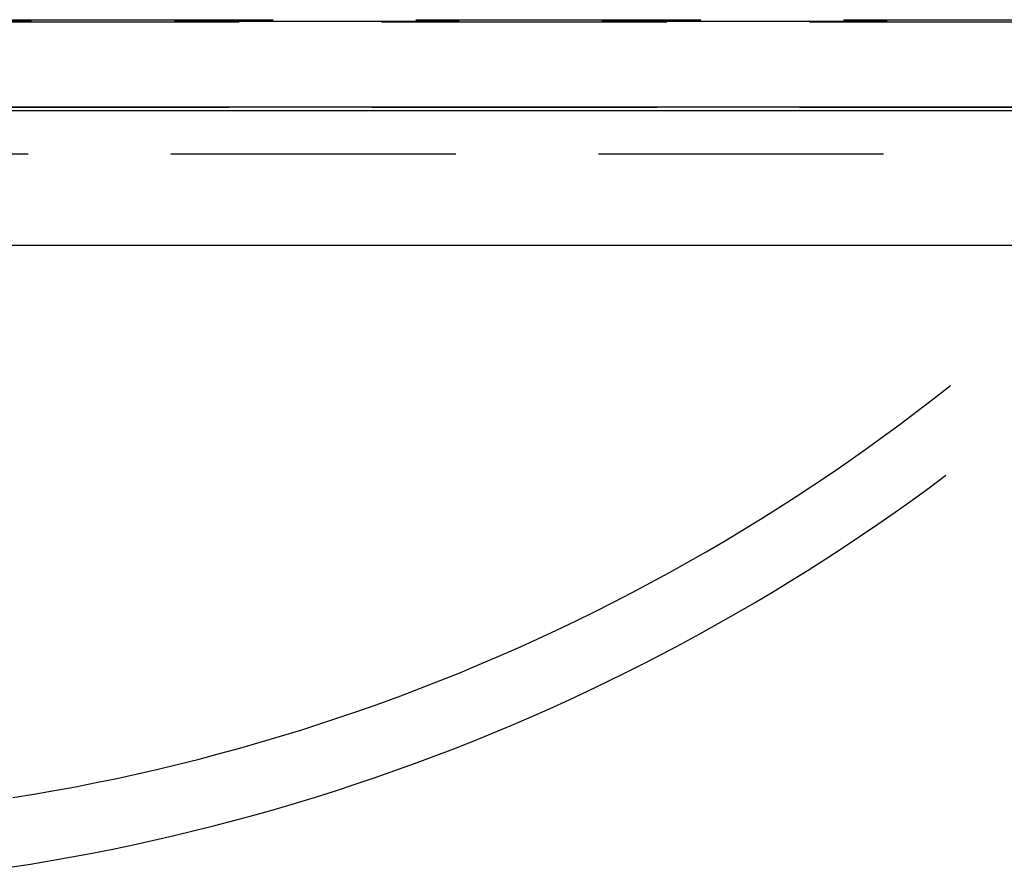
# Model space of a CAD drawing. Extents: x 0 to 1135, y -435 to 245.
# Drawn here: x 1006 to 1023, y -68 to -53 of the extents above; entities that cross this region are included whole.
import ezdxf

# ---------------------------------------------------------------- set-up
doc = ezdxf.new("R2010")
doc.units = 0
doc.header["$LTSCALE"] = 20
doc.linetypes.add('VERDECKT', pattern=[0.375, 0.25, -0.125])
doc.layers.get('0').update_dxf_attribs({"linetype": 'CONTINUOUS'})
doc.layers.add('STEMPEL', color=3, linetype='CONTINUOUS')

# ---------------------------------------------------------------- blocks, each defined once
blk = doc.blocks.new('A$C62475559')
at = {"color": 1, "linetype": 'VERDECKT', "extrusion": (-2e-16, 1, -2e-16)}
for p, q in [((-55.5, -53.498), (55.5, -53.498)), ((35.862, -53.491), (-35.862, -53.491)), ((-32.4, -53.462), (32.4, -53.462)), ((-33.174, -54.994), (33.174, -54.994)), ((28.302, -55.817), (-28.302, -55.817))]:
    blk.add_line(p, q, dxfattribs=at)
at = {"color": 3, "linetype": 'CONTINUOUS', "extrusion": (-2e-16, 1, -2e-16)}
for p, q in [((55.5, -54.998), (-55.5, -54.998)), ((32.4, -55.06), (-32.4, -55.06)), ((-28.496, -57.415), (28.496, -57.415))]:
    blk.add_line(p, q, dxfattribs=at)
at = {"color": 1, "linetype": 'VERDECKT'}
blk.add_polyline3d([(5.536, -67.099, 0), (5.902, -67.039, 0), (6.267, -66.975, 0), (6.632, -66.908, 0), (6.995, -66.836, 0), (7.358, -66.761, 0), (7.72, -66.682, 0), (8.081, -66.599, 0), (8.442, -66.513, 0), (8.801, -66.422, 0), (9.16, -66.328, 0), (9.517, -66.23, 0), (9.873, -66.129, 0), (10.229, -66.023, 0), (10.583, -65.914, 0), (10.936, -65.801, 0), (11.287, -65.685, 0), (11.638, -65.565, 0), (11.987, -65.441, 0), (12.335, -65.313, 0), (12.682, -65.182, 0), (13.027, -65.047, 0), (13.371, -64.909, 0), (13.713, -64.767, 0), (14.054, -64.621, 0), (14.393, -64.472, 0), (14.73, -64.32, 0), (15.066, -64.163, 0), (15.401, -64.004, 0), (15.733, -63.84, 0), (16.064, -63.674, 0), (16.393, -63.504, 0), (16.721, -63.33, 0), (17.046, -63.153, 0), (17.37, -62.972, 0), (17.692, -62.789, 0), (18.011, -62.602, 0), (18.329, -62.411, 0), (18.645, -62.217, 0), (18.959, -62.02, 0), (19.27, -61.82, 0), (19.579, -61.616, 0), (19.887, -61.409, 0), (20.192, -61.199, 0), (20.495, -60.986, 0), (20.795, -60.769, 0), (21.094, -60.55, 0), (21.39, -60.327, 0), (21.683, -60.101, 0), (21.975, -59.872, 0)], dxfattribs=at)
at = {"color": 3, "linetype": 'CONTINUOUS'}
blk.add_polyline3d([(5.482, -68.32, 0), (5.845, -68.263, 0), (6.207, -68.203, 0), (6.568, -68.139, 0), (6.928, -68.071, 0), (7.288, -68, 0), (7.647, -67.925, 0), (8.006, -67.846, 0), (8.363, -67.764, 0), (8.72, -67.678, 0), (9.076, -67.589, 0), (9.431, -67.496, 0), (9.784, -67.4, 0), (10.137, -67.3, 0), (10.489, -67.196, 0), (10.84, -67.089, 0), (11.19, -66.979, 0), (11.539, -66.865, 0), (11.886, -66.747, 0), (12.232, -66.626, 0), (12.577, -66.501, 0), (12.921, -66.374, 0), (13.264, -66.242, 0), (13.605, -66.107, 0), (13.944, -65.969, 0), (14.283, -65.827, 0), (14.62, -65.682, 0), (14.955, -65.534, 0), (15.289, -65.382, 0), (15.621, -65.227, 0), (15.952, -65.069, 0), (16.281, -64.907, 0), (16.609, -64.742, 0), (16.935, -64.573, 0), (17.259, -64.402, 0), (17.581, -64.227, 0), (17.902, -64.049, 0), (18.221, -63.867, 0), (18.538, -63.683, 0), (18.853, -63.495, 0), (19.166, -63.304, 0), (19.477, -63.111, 0), (19.786, -62.913, 0), (20.094, -62.713, 0), (20.399, -62.51, 0), (20.702, -62.304, 0), (21.003, -62.094, 0), (21.302, -61.882, 0), (21.599, -61.667, 0), (21.894, -61.449, 0)], dxfattribs=at)

msp = doc.modelspace()

# ---------------------------------------------------------------- block references
at = {"layer": 'STEMPEL'}
msp.add_blockref('A$C62475559', (1000, 0), dxfattribs=at)

doc.saveas('drawing.dxf')
